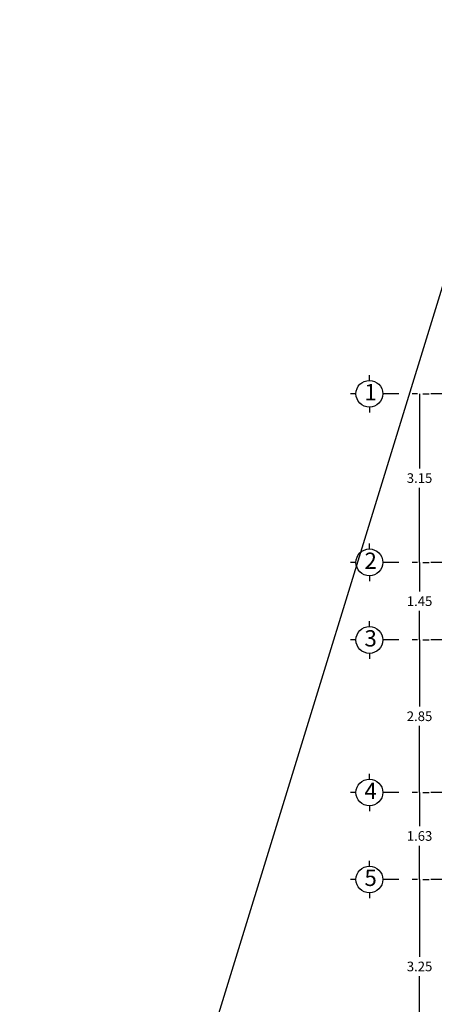
# Model space of a CAD drawing. Units: millimetres. Extents: x 466 to 1913, y -307 to -51.
# Drawn here: x 609 to 617, y -80 to -62 of the extents above; entities that cross this region are included whole.
import ezdxf

# ---------------------------------------------------------------- set-up
doc = ezdxf.new("R2010")
doc.units = ezdxf.units.MM
doc.linetypes.add('DASHDOT', pattern=[1, 0.5, -0.25, 0, -0.25])
for name, color, linetype in [('CERCA PERIMETRAL', 251, 'Continuous'), ('EJES', 251, 'DASHDOT'), ('EJES TXT', 8, 'Continuous')]:
    doc.layers.add(name, color=color, linetype=linetype)
doc.styles.get("Standard").update_dxf_attribs({"font": 'arial.ttf'})
doc.styles.add('SW120', font='swissel.ttf', dxfattribs={"width": 0.8, "height": 0.6096})
doc.dimstyles.get("Standard").update_dxf_attribs({"dimtxt": 0.18, "dimasz": 0.18, "dimexe": 0.18, "dimexo": 0.0625, "dimgap": 0.09, "dimtad": 0, "dimtih": 1, "dimtoh": 1, "dimdec": 4, "dimzin": 0, "dimdsep": 46, "dimtxsty": 'Standard', "dimcen": 0.09, "dimadec": 0, "dimazin": 0, "dimtfac": 1, "dimtdec": 4, "dimtofl": 0, "dimtmove": 0, "dimatfit": 3, "dimfxl": 1, "dimtolj": 1, "dimtzin": 0, "dimarcsym": 0})

# ---------------------------------------------------------------- blocks, each defined once
blk = doc.blocks.new('A$C3F9A2187')
at = {"layer": 'EJES TXT'}
for p, q in [((-0.158, 0.174), (-0.158, 0.274)), ((-0.408, -0.076), (-0.508, -0.076)), ((0.092, -0.076), (0.192, -0.076))]:
    blk.add_line(p, q, dxfattribs=at)
blk.add_circle((-0.158, -0.076), 0.25, dxfattribs=at)
blk = doc.blocks.new('*D848')
at = {"color": 0, "linetype": 'Continuous', "lineweight": -2, "transparency": 16777216}
for p, q in [((616.239, -68.896), (616.239, -70.289)), ((616.239, -72.046), (616.239, -70.653))]:
    blk.add_line(p, q, dxfattribs=at)
at = {"color": 0, "lineweight": -2, "transparency": 16777216}
for p, q in [((616.302, -68.896), (616.419, -68.896)), ((616.302, -72.046), (616.419, -72.046))]:
    blk.add_line(p, q, dxfattribs=at)
at = {"layer": 'Defpoints', "color": 0, "transparency": 16777216}
for p in [(616.239, -68.896), (616.239, -72.046), (616.239, -72.046)]:
    blk.add_point(p, dxfattribs=at)
at = {"color": 0, "transparency": 16777216, "insert": (616.239, -70.471), "char_height": 0.18, "attachment_point": 5}
blk.add_mtext('\\A1;3.15', dxfattribs=at)
blk = doc.blocks.new('_DOT')
at = {"color": 0, "linetype": 'ByBlock'}
blk.add_line((-0.5, 0), (-1, 0), dxfattribs=at)
at = {"color": 0, "linetype": 'ByBlock', "const_width": 0.5}
blk.add_lwpolyline([(-0.25, 0, 1), (0.25, 0, 1)], format="xyb", close=True, dxfattribs=at)
blk = doc.blocks.new('_None')
blk = doc.blocks.new('*D849')
at = {"color": 0, "linetype": 'Continuous', "lineweight": -2, "transparency": 16777216}
for p, q in [((616.239, -72.046), (616.239, -72.589)), ((616.239, -73.496), (616.239, -72.953))]:
    blk.add_line(p, q, dxfattribs=at)
at = {"color": 0, "lineweight": -2, "transparency": 16777216}
for p, q in [((616.302, -72.046), (616.419, -72.046)), ((616.302, -73.496), (616.419, -73.496))]:
    blk.add_line(p, q, dxfattribs=at)
at = {"layer": 'Defpoints', "color": 0, "transparency": 16777216}
for p in [(616.239, -72.046), (616.239, -73.496), (616.239, -73.496)]:
    blk.add_point(p, dxfattribs=at)
at = {"color": 0, "transparency": 16777216, "insert": (616.239, -72.771), "char_height": 0.18, "attachment_point": 5}
blk.add_mtext('\\A1;1.45', dxfattribs=at)
blk = doc.blocks.new('*D850')
at = {"color": 0, "linetype": 'Continuous', "lineweight": -2, "transparency": 16777216}
for p, q in [((616.239, -73.496), (616.239, -74.739)), ((616.239, -76.346), (616.239, -75.103))]:
    blk.add_line(p, q, dxfattribs=at)
at = {"color": 0, "lineweight": -2, "transparency": 16777216}
for p, q in [((616.302, -73.496), (616.419, -73.496)), ((616.302, -76.346), (616.419, -76.346))]:
    blk.add_line(p, q, dxfattribs=at)
at = {"layer": 'Defpoints', "color": 0, "transparency": 16777216}
for p in [(616.239, -73.496), (616.239, -76.346), (616.239, -76.346)]:
    blk.add_point(p, dxfattribs=at)
at = {"color": 0, "transparency": 16777216, "insert": (616.239, -74.921), "char_height": 0.18, "attachment_point": 5}
blk.add_mtext('\\A1;2.85', dxfattribs=at)
blk = doc.blocks.new('*D851')
at = {"color": 0, "linetype": 'Continuous', "lineweight": -2, "transparency": 16777216}
for p, q in [((616.239, -76.346), (616.239, -76.976)), ((616.239, -77.971), (616.239, -77.34))]:
    blk.add_line(p, q, dxfattribs=at)
at = {"color": 0, "lineweight": -2, "transparency": 16777216}
for p, q in [((616.302, -76.346), (616.419, -76.346)), ((616.302, -77.971), (616.419, -77.971))]:
    blk.add_line(p, q, dxfattribs=at)
at = {"layer": 'Defpoints', "color": 0, "transparency": 16777216}
for p in [(616.239, -76.346), (616.239, -77.971), (616.239, -77.971)]:
    blk.add_point(p, dxfattribs=at)
at = {"color": 0, "transparency": 16777216, "insert": (616.239, -77.158), "char_height": 0.18, "attachment_point": 5}
blk.add_mtext('\\A1;1.63', dxfattribs=at)
blk = doc.blocks.new('*D852')
at = {"color": 0, "linetype": 'Continuous', "lineweight": -2, "transparency": 16777216}
for p, q in [((616.239, -77.971), (616.239, -79.414)), ((616.239, -81.221), (616.239, -79.778))]:
    blk.add_line(p, q, dxfattribs=at)
at = {"color": 0, "lineweight": -2, "transparency": 16777216}
for p, q in [((616.302, -77.971), (616.419, -77.971)), ((616.302, -81.221), (616.419, -81.221))]:
    blk.add_line(p, q, dxfattribs=at)
at = {"layer": 'Defpoints', "color": 0, "transparency": 16777216}
for p in [(616.239, -77.971), (616.239, -81.221), (616.239, -81.221)]:
    blk.add_point(p, dxfattribs=at)
at = {"color": 0, "transparency": 16777216, "insert": (616.239, -79.596), "char_height": 0.18, "attachment_point": 5}
blk.add_mtext('\\A1;3.25', dxfattribs=at)

msp = doc.modelspace()

# ---------------------------------------------------------------- linework, layer by layer
at = {"layer": 'CERCA PERIMETRAL', "ltscale": 10}
msp.add_line((618.1948, -61.9064), (608.7714, -92.5623), dxfattribs=at)
msp.add_line((618.1948, -61.9064), (608.7714, -92.5623), dxfattribs=at)
at = {"layer": 'EJES'}
for p, q in [((631.2514, -68.8956), (615.5514, -68.8956)), ((631.2514, -72.0456), (615.5514, -72.0456)), ((631.2514, -73.4956), (615.5514, -73.4956)), ((631.2514, -76.3456), (615.5514, -76.3456)), ((631.2514, -77.9706), (615.5514, -77.9706))]:
    msp.add_line(p, q, dxfattribs=at)

# ---------------------------------------------------------------- block references
at = {"layer": 'EJES TXT', "rotation": 90}
for p in [(615.2258, -68.738), (615.2258, -71.888), (615.2258, -73.338), (615.2258, -76.188), (615.2258, -77.813)]:
    msp.add_blockref('A$C3F9A2187', p, dxfattribs=at)

# ---------------------------------------------------------------- texts
at = {"layer": 'EJES TXT', "char_height": 0.3048, "attachment_point": 1, "style": 'SW120'}
for s, insert in [('1', (615.2101, -68.7126)), ('2', (615.2101, -71.8626)), ('3', (615.2101, -73.3126)), ('4', (615.2101, -76.1626)), ('5', (615.2101, -77.7876))]:
    msp.add_mtext_dynamic_manual_height_columns(s, width=0.575687, gutter_width=3.048, heights=[0], dxfattribs=dict(at, insert=insert))

# ---------------------------------------------------------------- dimensions: what is measured, and where the dimension line sits
for base, p1, p2, picture, middle in [((616.2387, -72.0456), (616.2387, -68.8956), (616.2387, -72.0456), '*D848', (616.2387, -70.4706)), ((616.2387, -73.4956), (616.2387, -72.0456), (616.2387, -73.4956), '*D849', (616.2387, -72.7706)), ((616.2387, -76.3456), (616.2387, -73.4956), (616.2387, -76.3456), '*D850', (616.2387, -74.9206)), ((616.2387059701, -77.9706286317), (616.2387059701, -76.3456286317), (616.2387059701, -77.9706286317), '*D851', (616.2387059701, -77.1581286317)), ((616.2387, -81.2206), (616.2387, -77.9706), (616.2387, -81.2206), '*D852', (616.2387, -79.5956))]:
    dim = msp.add_linear_dim(base=base, p1=p1, p2=p2, angle=90, dimstyle='Standard', override={"dimasz": 0.2, "dimexo": 0.063, "dimdec": 2, "dimblk": 'None', "dimblk1": 'DOT', "dimblk2": 'None', "dimtdec": 2, "dimtix": 1, "dimldrblk": 'None'})
    dim.commit()
    dim.dimension.update_dxf_attribs({"geometry": picture, "text_midpoint": middle})

doc.saveas('drawing.dxf')
